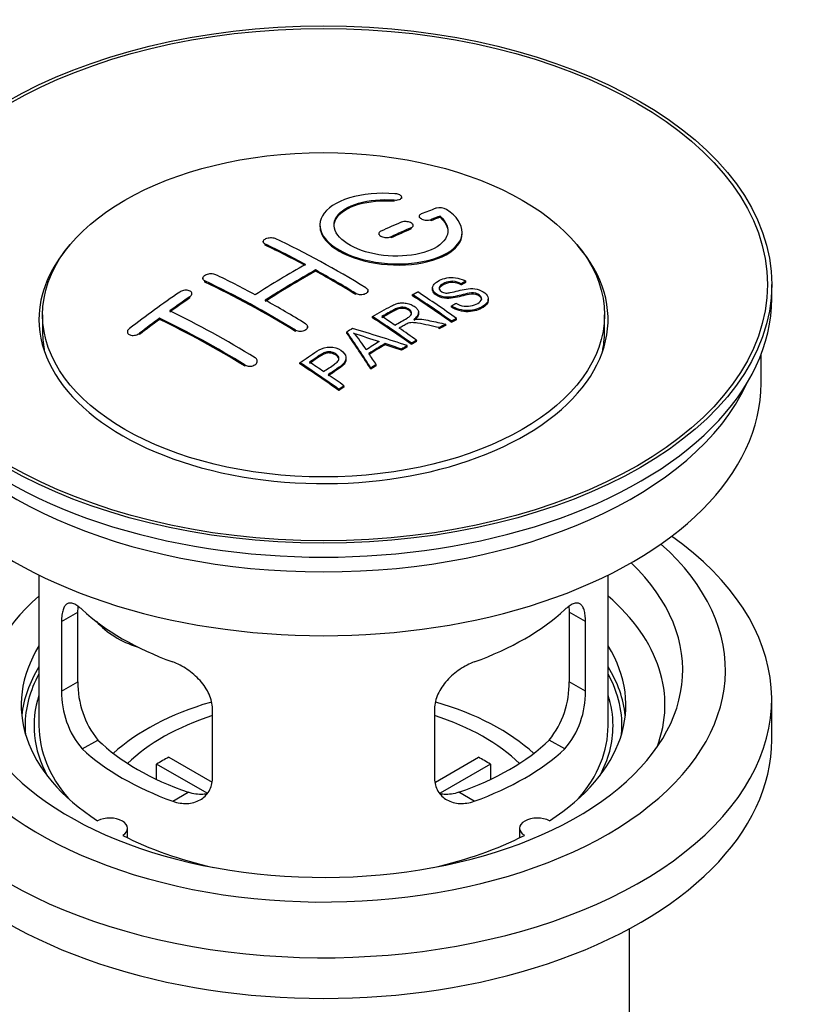
# Model space of a CAD drawing. Units: millimetres. Extents: x 0 to 1217, y 0 to 1687.
# Drawn here: x 1114 to 1169, y 132 to 201 of the extents above; entities that cross this region are included whole.
import ezdxf
from ezdxf import colors
from ezdxf.entities.mleader import LeaderData, LeaderLine
from ezdxf.math import Vec2, Vec3

# ---------------------------------------------------------------- set-up
doc = ezdxf.new("R2010")
doc.units = ezdxf.units.MM
doc.layers.add('DV6_Défaut', color=7, linetype='Continuous')
doc.layers.add('Défaut', color=7, linetype='Continuous')

# ---------------------------------------------------------------- blocks, each defined once
blk = doc.blocks.new('_DOT')
at = {"color": 0}
blk.add_line((0, 0), (-1, 0), dxfattribs=at)
at = {"color": 0, "const_width": 0.333}
blk.add_lwpolyline([(-0.1665, 0, 1), (0.1665, 0, 1)], format="xyb", close=True, dxfattribs=at)
blk = doc.blocks.new('SE5')
at = {"layer": 'DV6_Défaut', "color": 7, "linetype": 'Continuous'}
for p, q in [((1140.111, 188.499), (1140.111, 188.582)), ((1140.639, 188.692), (1140.639, 188.775)), ((1141.863, 187.441), (1141.863, 187.358)), ((1142.717, 187.125), (1142.717, 187.207)), ((1143.334, 187.365), (1143.334, 187.448)), ((1141.302, 186.542), (1141.302, 186.625)), ((1141.449, 186.707), (1141.449, 186.789)), ((1144.888, 186.234), (1144.888, 186.317)), ((1130.903, 185.66), (1130.903, 185.578)), ((1139.035, 186.217), (1139.035, 186.135)), ((1139.888, 185.916), (1139.888, 185.998)), ((1131.049, 185.401), (1131.049, 185.483)), ((1134.585, 183.581), (1134.585, 183.662)), ((1126.66, 183.08), (1126.66, 182.998)), ((1126.807, 182.811), (1126.807, 182.894)), ((1145.144, 182.787), (1145.144, 182.869)), ((1138.267, 182.115), (1138.267, 182.196)), ((1142.801, 182.392), (1142.801, 182.31)), ((1144.822, 182.609), (1144.822, 182.692)), ((1166.645, 181.655), (1166.645, 182.635)), ((1125.746, 181.692), (1125.746, 181.774)), ((1125.893, 181.913), (1125.893, 181.995)), ((1137.413, 181.931), (1137.413, 182.013)), ((1141.402, 181.848), (1141.402, 181.93)), ((1146.727, 181.528), (1146.727, 181.61)), ((1144.136, 181.045), (1144.136, 181.127)), ((1115.395, 180.512), (1115.395, 179.287)), ((1123.625, 180.186), (1123.625, 180.269)), ((1138.588, 180.299), (1138.588, 180.381)), ((1141.823, 180.577), (1141.823, 180.659)), ((1144.138, 179.977), (1144.138, 180.059)), ((1144.5, 180.163), (1144.5, 180.246)), ((1154.895, 179.287), (1154.895, 180.512)), ((1133.171, 179.343), (1133.171, 179.425)), ((1134.024, 179.58), (1134.024, 179.662)), ((1143.279, 179.522), (1143.279, 179.605)), ((1143.731, 179.763), (1143.731, 179.846)), ((1121.357, 179.307), (1121.357, 179.224)), ((1122.211, 179.128), (1122.211, 179.211)), ((1136.787, 179.219), (1136.787, 179.301)), ((1141.684, 178.636), (1141.684, 178.718)), ((1139.474, 178.408), (1139.474, 178.49)), ((1140.619, 178.014), (1140.619, 178.096)), ((1141.031, 178.258), (1141.031, 178.34)), ((1141.323, 178.428), (1141.323, 178.51)), ((1130.489, 177.173), (1130.489, 177.255)), ((1136.732, 177.361), (1136.732, 177.443)), ((1165.895, 175.694), (1165.895, 177.71)), ((1129.635, 176.889), (1129.635, 176.971)), ((1133.486, 177.057), (1133.486, 177.14)), ((1138.471, 176.685), (1138.471, 176.767)), ((1138.854, 176.929), (1138.854, 177.011)), ((1136.221, 175.185), (1136.221, 175.268)), ((1136.583, 175.433), (1136.583, 175.516)), ((1115.145, 162.209), (1115.145, 151.608)), ((1155.145, 151.608), (1155.145, 162.209)), ((1116.731, 158.94), (1117.883, 159.605)), ((1117.883, 154.706), (1117.883, 159.605)), ((1152.406, 159.605), (1152.406, 154.706)), ((1153.558, 158.94), (1152.406, 159.605)), ((1116.731, 158.94), (1116.731, 154.041)), ((1153.558, 154.041), (1153.558, 158.94)), ((1116.731, 154.041), (1117.883, 154.706)), ((1153.558, 154.041), (1152.406, 154.706)), ((1166.645, 150.628), (1166.645, 153.486)), ((1127.338, 147.917), (1127.338, 152.816)), ((1142.952, 152.816), (1142.952, 147.917)), ((1118.183, 149.98), (1119.274, 150.61)), ((1152.106, 149.98), (1151.015, 150.61)), ((1126.963, 146.86), (1123.415, 148.909)), ((1123.415, 147.839), (1123.415, 148.909)), ((1124.263, 149.399), (1127.307, 147.641)), ((1143.006, 147.655), (1146.026, 149.399)), ((1146.875, 148.909), (1143.337, 146.866)), ((1146.875, 148.909), (1146.875, 147.839)), ((1124.547, 146.306), (1125.638, 146.936)), ((1145.742, 146.306), (1144.651, 146.936)), ((1121.369, 143.736), (1121.369, 144.402)), ((1148.921, 144.402), (1148.921, 143.736)), ((1156.645, 120.173), (1156.645, 137.336))]:
    blk.add_line(p, q, dxfattribs=at)
for centre, radius, start, end in [((1143.323, 187.096), 0.943, 60.00969, 106.81459), ((1169.234, 272.534), 98.635, 251.08497, 252.19004), ((1132.301, 174.625), 6.764, 30.44282, 42.84961), ((1124.203, 154.568), 6.321, 178.7495, 218.76651), ((1146.088, 154.567), 6.32, 321.23072, 1.25327), ((1122.868, 153.945), 6.137, 179.1058, 220.24344), ((1147.421, 153.945), 6.138, 319.7591, 0.89167)]:
    blk.add_arc(centre, radius, start, end, dxfattribs=at)
for centre, major_axis in [((1135.145, 182.635), (-31.5, 0)), ((1135.145, 182.635), (-31.2, 0)), ((1135.145, 180.512), (-19.75, 0))]:
    blk.add_ellipse(centre, major_axis=major_axis, ratio=0.57735, dxfattribs=at)
for centre, major_axis, ratio, start_param, end_param in [((1133.643, 121.154), (38.191, 66.149), 0.57735, 0.610319, 0.629859), ((1133.643, 121.154), (38.191, 66.149), 0.57735, 0.656311, 0.682673), ((1134.35, 120.746), (38.202, 66.168), 0.57735, 0.618327, 0.629903), ((1134.35, 120.746), (38.152, 66.081), 0.57735, 0.618106, 0.629698), ((1134.35, 120.746), (38.202, 66.168), 0.57735, 0.656348, 0.682702), ((1134.35, 120.746), (38.152, 66.081), 0.57735, 0.656177, 0.682567), ((1136.441, 121.035), (-38.195, 66.156), 0.57735, -0.816502, -0.698571), ((1135.145, 180.185), (-20, 0), 0.57735, 5.812697, 6.283185), ((1135.145, 180.185), (-20, 0), 0.57735, 0, 3.612081), ((1135.734, 120.627), (-38.204, 66.171), 0.57735, -0.751044, -0.698591), ((1135.734, 120.627), (-38.154, 66.084), 0.57735, -0.750999, -0.698477), ((1133.289, 121.358), (38.183, 66.136), 0.57735, 0.774495, 0.839996), ((1133.996, 120.95), (38.197, 66.16), 0.57735, 0.774499, 0.839976), ((1133.996, 120.95), (38.147, 66.073), 0.57735, 0.774485, 0.840048), ((1135.734, 120.627), (-38.204, 66.171), 0.57735, -0.816495, -0.764137), ((1135.734, 120.627), (-38.154, 66.084), 0.57735, -0.816536, -0.764109), ((1131.491, 118.177), (-38.119, 66.023), 0.57735, -0.816564, -0.698397), ((1131.491, 118.177), (-38.068, 65.936), 0.57735, -0.816605, -0.698282), ((1132.198, 118.586), (-38.149, 66.076), 0.57735, -0.750995, -0.698467), ((1130.107, 123.195), (38.04, 65.886), 0.57735, 0.879748, 0.946019), ((1138.174, 122.036), (-38.146, 66.071), 0.57735, -0.902932, -0.852005), ((1135.145, 181.655), (-31.5, 0), 0.57735, 0, 3.141593), ((1130.814, 122.787), (38.083, 65.962), 0.57735, 0.87964, 0.906051), ((1130.814, 122.787), (38.033, 65.875), 0.57735, 0.879764, 0.906211), ((1132.198, 118.586), (-38.149, 66.076), 0.57735, -0.816539, -0.764107), ((1137.812, 121.827), (-38.159, 66.094), 0.57735, -0.902891, -0.851981), ((1137.812, 121.827), (-38.109, 66.007), 0.57735, -0.903046, -0.852069), ((1128.662, 116.544), (-37.93, 65.697), 0.57735, -0.816719, -0.704578), ((1130.814, 122.787), (38.083, 65.962), 0.57735, 0.919287, 0.945834), ((1130.814, 122.787), (38.033, 65.875), 0.57735, 0.919465, 0.946047), ((1127.955, 116.136), (-37.866, 65.586), 0.57735, -0.816772, -0.704441), ((1127.955, 116.136), (-37.816, 65.499), 0.57735, -0.816814, -0.704333), ((1134.997, 120.202), (-38.206, 66.175), 0.57735, -0.902747, -0.8519), ((1134.997, 120.202), (-38.156, 66.088), 0.57735, -0.902902, -0.851987), ((1135.358, 120.41), (-38.206, 66.174), 0.57735, -0.874288, -0.857535), ((1138.735, 118.214), (38.122, 66.028), 0.57735, 0.814323, 0.821538), ((1133.613, 118.176), (-61.757, 44.823), 0.753053, -1.176203, -1.121249), ((1135.358, 120.41), (-38.206, 66.174), 0.57735, -0.902748, -0.880117), ((1141.471, 116.634), (37.943, 65.72), 0.57735, 0.743258, 0.751689), ((1141.471, 116.635), (37.893, 65.632), 0.57735, 0.743202, 0.751645), ((1135.145, 179.287), (-19.75, 0), 0.57735, 0, 0.122647), ((1134.46, 120.111), (-18.998, 74.009), 0.331719, -0.788162, -0.733629), ((1134.46, 120.111), (-18.973, 73.912), 0.331719, -0.788333, -0.733727), ((1140.347, 117.283), (38.029, 65.867), 0.57735, 0.809222, 0.826579), ((1135.145, 179.287), (-19.75, 0), 0.57735, 3.018945, 3.141593), ((1140.643, 117.113), (38.008, 65.831), 0.57735, 0.807137, 0.828517), ((1140.643, 117.113), (37.957, 65.744), 0.57735, 0.807165, 0.828574), ((1133.382, 118.01), (-60.331, 46.694), 0.745458, -1.151579, -1.135069), ((1133.382, 118.01), (-60.252, 46.632), 0.745458, -1.151716, -1.135185), ((1141.471, 116.634), (37.943, 65.72), 0.57735, 0.793583, 0.801272), ((1141.471, 116.635), (37.893, 65.632), 0.57735, 0.793596, 0.801295), ((1134.751, 120.18), (-19.948, 73.761), 0.346349, -0.789863, -0.773448), ((1129.896, 117.256), (-38.025, 65.862), 0.57735, -0.903307, -0.852216), ((1129.896, 117.256), (-37.975, 65.775), 0.57735, -0.903464, -0.852305), ((1130.257, 117.465), (-38.049, 65.903), 0.57735, -0.876427, -0.858164), ((1141.471, 116.635), (37.943, 65.719), 0.57735, 0.834184, 0.841329), ((1141.471, 116.635), (37.893, 65.632), 0.57735, 0.834248, 0.841402), ((1130.257, 117.465), (-38.049, 65.903), 0.57735, -0.903232, -0.882428), ((1135.145, 175.694), (-30.75, 0), 0.57735, 0, 3.141593), ((1135.145, 180.185), (-30.75, 0), 0.57735, 0.25974, 2.881853), ((1135.145, 153.486), (-31.5, 0), 0.57735, 0, 3.822948), ((1135.145, 155.527), (-28.25, 0), 0.57735, 0, 3.716209), ((1135.145, 155.527), (-25.25, 0), 0.57735, 0, 3.685056), ((1135.145, 153.077), (-23.999, 0), 0.57735, 5.697563, 6.283185), ((1135.145, 153.077), (-23.999, 0), 0.57735, 2.925762, 3.727215), ((1135.145, 165.896), (-20, 0), 0.57735, 0.558455, 1.012341), ((1135.145, 165.896), (20, 0), 0.57735, 5.270844, 5.72473), ((1122.812, 161.083), (-4.535, 2.105), 0.788675, 1.066711, 1.762437), ((1135.145, 153.077), (21.25, 0), 0.57735, 2.796891, 3.868159), ((1135.145, 153.077), (-21.25, 0), 0.57735, 2.415027, 3.486294), ((1135.145, 151.608), (21.25, 0), 0.57735, 2.796891, 3.081661), ((1135.145, 151.608), (-20.976, 0), 0.57735, 5.976935, 6.283185), ((1135.145, 151.608), (-21.25, 0), 0.57735, 3.201525, 3.486294), ((1135.145, 151.608), (-20.976, 0), 0.57735, 3.093913, 3.447843), ((1135.145, 151.608), (20.35, 0), 0.57735, 2.955859, 3.445055), ((1135.145, 151.608), (20.35, 0), 0.57735, 0, 0.185734), ((1135.145, 144.259), (-17.5, 0), 0.57735, 5.184368, 5.717814), ((1135.145, 144.259), (-17.5, 0), 0.57735, 3.706964, 4.244527), ((1135.145, 144.259), (-16, 0), 0.57735, 5.222101, 5.748726), ((1135.145, 144.259), (-16, 0), 0.57735, 3.676052, 4.202677), ((1135.145, 151.608), (-20.976, 0), 0.57735, 0, 0.04768), ((1135.145, 151.608), (-20, 0), 0.57735, 0, 0.458666), ((1135.145, 151.608), (-20, 0), 0.57735, 2.682927, 3.141593), ((1135.145, 151.608), (20.35, 0), 0.57735, 5.979723, 6.283185), ((1135.145, 150.628), (-31.5, 0), 0.57735, 0, 3.141593), ((1135.145, 156.098), (-18.5, 0), 0.57735, 0.53969, 1.031106), ((1135.145, 156.098), (18.5, 0), 0.57735, 5.252079, 5.743495), ((1135.145, 156.098), (-20, 0), 0.57735, 0.558455, 1.012341), ((1135.145, 156.098), (20, 0), 0.57735, 5.270844, 5.72473), ((1135.145, 142.626), (-16, 0), 0.57735, -0.822907, -0.747889), ((1135.145, 142.626), (16, 0), 0.57735, 0.747889, 0.822907), ((1120.119, 144.402), (-1.25, 0), 0.57735, 2.38561, 5.468371), ((1150.171, 144.402), (1.25, 0), 0.57735, 0.814814, 3.897575), ((1135.145, 153.077), (21.25, 0), 0.57735, 3.985823, 4.340705), ((1135.145, 153.077), (21.25, 0), 0.57735, 5.084073, 5.438955)]:
    blk.add_ellipse(centre, major_axis=major_axis, ratio=ratio, start_param=start_param, end_param=end_param, dxfattribs=at)
for points, knots in [([(1140.166, 189.022), (1139.029, 189.112), (1137.885, 189.005), (1136.043, 188.445), (1135.367, 187.998), (1134.766, 186.948), (1134.85, 186.357), (1135.763, 185.278), (1136.579, 184.805), (1138.612, 184.183), (1139.793, 184.044), (1142.028, 184.161), (1143.038, 184.413), (1144.479, 185.21), (1144.88, 185.737), (1144.896, 186.861), (1144.511, 187.433), (1143.795, 187.912)], [0, 0, 0, 0, 0.125, 0.125, 0.25, 0.25, 0.375, 0.375, 0.5, 0.5, 0.625, 0.625, 0.75, 0.75, 0.875, 0.875, 1, 1, 1, 1]), ([(1140.111, 188.582), (1140.166, 188.577), (1140.223, 188.577), (1140.277, 188.581), (1140.33, 188.585), (1140.381, 188.593), (1140.427, 188.605), (1140.472, 188.617), (1140.513, 188.632), (1140.545, 188.651), (1140.578, 188.669), (1140.603, 188.691), (1140.619, 188.714), (1140.635, 188.738), (1140.641, 188.763), (1140.638, 188.789), (1140.634, 188.814), (1140.621, 188.84), (1140.598, 188.865), (1140.576, 188.889), (1140.544, 188.912), (1140.506, 188.933), (1140.468, 188.953), (1140.422, 188.971), (1140.373, 188.986), (1140.324, 189), (1140.27, 189.011), (1140.215, 189.017), (1140.199, 189.019), (1140.183, 189.021), (1140.166, 189.022)], [0, 0, 0, 0, 0.106345, 0.106345, 0.106345, 0.212802, 0.212802, 0.212802, 0.320388, 0.320388, 0.320388, 0.429459, 0.429459, 0.429459, 0.53931, 0.53931, 0.53931, 0.648865, 0.648865, 0.648865, 0.75716, 0.75716, 0.75716, 0.86381, 0.86381, 0.86381, 0.969178, 0.969178, 0.969178, 1, 1, 1, 1]), ([(1143.334, 187.448), (1143.788, 187.044), (1143.97, 186.591), (1143.739, 185.733), (1143.331, 185.349), (1142.072, 184.798), (1141.24, 184.642), (1139.478, 184.628), (1138.568, 184.772), (1137.05, 185.306), (1136.455, 185.692), (1135.832, 186.543), (1135.807, 187.004), (1136.333, 187.808), (1136.883, 188.149), (1138.329, 188.571), (1139.229, 188.651), (1140.111, 188.582)], [0, 0, 0, 0, 0.125, 0.125, 0.25, 0.25, 0.375, 0.375, 0.5, 0.5, 0.625, 0.625, 0.75, 0.75, 0.875, 0.875, 1, 1, 1, 1]), ([(1135.89, 186.745), (1135.89, 186.944), (1135.95, 187.14), (1136.333, 187.726), (1136.883, 188.067), (1138.329, 188.489), (1139.229, 188.568), (1140.111, 188.499)], [0, 0, 0, 0, 0.185958, 0.185958, 0.592979, 0.592979, 1, 1, 1, 1]), ([(1141.302, 186.625), (1141.342, 186.642), (1141.376, 186.663), (1141.4, 186.686), (1141.424, 186.71), (1141.44, 186.736), (1141.446, 186.763), (1141.452, 186.79), (1141.448, 186.819), (1141.435, 186.847), (1141.422, 186.874), (1141.399, 186.902), (1141.369, 186.927), (1141.338, 186.952), (1141.3, 186.975), (1141.255, 186.994), (1141.211, 187.014), (1141.161, 187.03), (1141.109, 187.042), (1141.056, 187.054), (1141, 187.062), (1140.944, 187.065), (1140.889, 187.069), (1140.833, 187.067), (1140.78, 187.061), (1140.728, 187.055), (1140.678, 187.045), (1140.634, 187.03), (1140.621, 187.026), (1140.608, 187.021), (1140.595, 187.015)], [0, 0, 0, 0, 0.108609, 0.108609, 0.108609, 0.217357, 0.217357, 0.217357, 0.325874, 0.325874, 0.325874, 0.433612, 0.433612, 0.433612, 0.540434, 0.540434, 0.540434, 0.64661, 0.64661, 0.64661, 0.752687, 0.752687, 0.752687, 0.859246, 0.859246, 0.859246, 0.966661, 0.966661, 0.966661, 1, 1, 1, 1]), ([(1142.01, 187.598), (1141.97, 187.582), (1141.936, 187.562), (1141.912, 187.54), (1141.887, 187.517), (1141.872, 187.492), (1141.866, 187.466), (1141.86, 187.44), (1141.864, 187.412), (1141.877, 187.384), (1141.891, 187.357), (1141.914, 187.33), (1141.944, 187.306), (1141.975, 187.281), (1142.014, 187.258), (1142.058, 187.238), (1142.102, 187.219), (1142.152, 187.202), (1142.205, 187.19), (1142.257, 187.178), (1142.313, 187.169), (1142.368, 187.165), (1142.424, 187.161), (1142.48, 187.161), (1142.532, 187.166), (1142.584, 187.171), (1142.634, 187.18), (1142.677, 187.194), (1142.691, 187.198), (1142.704, 187.202), (1142.717, 187.207)], [0, 0, 0, 0, 0.109174, 0.109174, 0.109174, 0.218497, 0.218497, 0.218497, 0.327426, 0.327426, 0.327426, 0.435186, 0.435186, 0.435186, 0.541638, 0.541638, 0.541638, 0.647225, 0.647225, 0.647225, 0.752751, 0.752751, 0.752751, 0.859028, 0.859028, 0.859028, 0.966552, 0.966552, 0.966552, 1, 1, 1, 1]), ([(1134.89, 186.744), (1134.891, 186.407), (1135.031, 186.062), (1135.763, 185.196), (1136.579, 184.723), (1138.612, 184.102), (1139.793, 183.963), (1142.028, 184.079), (1143.038, 184.331), (1144.479, 185.128), (1144.88, 185.654), (1144.888, 186.222), (1144.888, 186.228), (1144.888, 186.234)], [0, 0, 0, 0, 0.131021, 0.131021, 0.347684, 0.347684, 0.564347, 0.564347, 0.78101, 0.78101, 0.997673, 0.997673, 1, 1, 1, 1]), ([(1139.181, 186.389), (1139.141, 186.371), (1139.108, 186.349), (1139.084, 186.324), (1139.059, 186.3), (1139.044, 186.272), (1139.038, 186.244), (1139.031, 186.216), (1139.035, 186.187), (1139.048, 186.158), (1139.061, 186.13), (1139.083, 186.102), (1139.114, 186.077), (1139.144, 186.052), (1139.183, 186.028), (1139.227, 186.009), (1139.271, 185.99), (1139.321, 185.973), (1139.374, 185.962), (1139.427, 185.95), (1139.483, 185.943), (1139.539, 185.941), (1139.594, 185.938), (1139.651, 185.941), (1139.703, 185.948), (1139.756, 185.955), (1139.806, 185.967), (1139.849, 185.982), (1139.863, 185.987), (1139.876, 185.993), (1139.888, 185.998)], [0, 0, 0, 0, 0.108146, 0.108146, 0.108146, 0.216425, 0.216425, 0.216425, 0.324589, 0.324589, 0.324589, 0.432285, 0.432285, 0.432285, 0.53939, 0.53939, 0.53939, 0.646047, 0.646047, 0.646047, 0.752591, 0.752591, 0.752591, 0.8594, 0.8594, 0.8594, 0.966741, 0.966741, 0.966741, 1, 1, 1, 1]), ([(1131.049, 185.483), (1131.01, 185.502), (1130.976, 185.525), (1130.952, 185.55), (1130.928, 185.575), (1130.912, 185.603), (1130.906, 185.632), (1130.9, 185.66), (1130.903, 185.69), (1130.916, 185.719), (1130.929, 185.748), (1130.951, 185.776), (1130.982, 185.802), (1131.012, 185.827), (1131.05, 185.851), (1131.094, 185.871), (1131.138, 185.89), (1131.189, 185.906), (1131.242, 185.918), (1131.294, 185.929), (1131.351, 185.936), (1131.407, 185.938), (1131.462, 185.94), (1131.519, 185.937), (1131.571, 185.93), (1131.624, 185.922), (1131.674, 185.91), (1131.717, 185.893), (1131.731, 185.888), (1131.744, 185.883), (1131.756, 185.877)], [0, 0, 0, 0, 0.107899, 0.107899, 0.107899, 0.215929, 0.215929, 0.215929, 0.323875, 0.323875, 0.323875, 0.431486, 0.431486, 0.431486, 0.538676, 0.538676, 0.538676, 0.645549, 0.645549, 0.645549, 0.752343, 0.752343, 0.752343, 0.859331, 0.859331, 0.859331, 0.966701, 0.966701, 0.966701, 1, 1, 1, 1]), ([(1126.807, 182.894), (1126.767, 182.912), (1126.734, 182.936), (1126.71, 182.962), (1126.686, 182.988), (1126.67, 183.018), (1126.663, 183.049), (1126.657, 183.08), (1126.66, 183.112), (1126.673, 183.144), (1126.685, 183.175), (1126.707, 183.207), (1126.737, 183.236), (1126.766, 183.265), (1126.804, 183.292), (1126.848, 183.316), (1126.891, 183.339), (1126.941, 183.359), (1126.994, 183.374), (1127.047, 183.389), (1127.103, 183.399), (1127.159, 183.404), (1127.216, 183.409), (1127.272, 183.408), (1127.325, 183.402), (1127.379, 183.396), (1127.429, 183.385), (1127.473, 183.369), (1127.487, 183.364), (1127.501, 183.358), (1127.514, 183.352)], [0, 0, 0, 0, 0.107142, 0.107142, 0.107142, 0.214439, 0.214439, 0.214439, 0.321322, 0.321322, 0.321322, 0.427866, 0.427866, 0.427866, 0.534455, 0.534455, 0.534455, 0.641451, 0.641451, 0.641451, 0.74904, 0.74904, 0.74904, 0.857152, 0.857152, 0.857152, 0.965487, 0.965487, 0.965487, 1, 1, 1, 1]), ([(1144.447, 181.317), (1144.615, 181.222), (1144.811, 181.139), (1145.241, 181.091), (1145.446, 181.118), (1145.804, 181.216), (1145.958, 181.287), (1146.203, 181.468), (1146.291, 181.584), (1146.222, 181.839), (1146.06, 181.97), (1145.64, 182.071), (1145.428, 182.039), (1144.866, 181.921), (1144.518, 181.799), (1143.917, 181.733), (1143.693, 181.738), (1143.282, 181.841), (1143.099, 181.938), (1142.856, 182.163), (1142.792, 182.295), (1142.812, 182.54), (1142.893, 182.651), (1143.227, 182.936), (1143.558, 183.075), (1144.358, 183.171), (1144.829, 183.068), (1145.144, 182.869)], [0, 0, 0, 0, 0.0625, 0.0625, 0.125, 0.125, 0.1875, 0.1875, 0.25, 0.25, 0.3125, 0.3125, 0.375, 0.375, 0.5, 0.5, 0.5625, 0.5625, 0.625, 0.625, 0.6875, 0.6875, 0.75, 0.75, 0.875, 0.875, 1, 1, 1, 1]), ([(1144.822, 182.692), (1144.653, 182.786), (1144.443, 182.859), (1144.016, 182.873), (1143.829, 182.816), (1143.518, 182.677), (1143.369, 182.596), (1143.233, 182.37), (1143.285, 182.224), (1143.531, 182.082), (1143.639, 182.05), (1143.853, 182.033), (1143.955, 182.05), (1144.245, 182.101), (1144.426, 182.151), (1144.973, 182.291), (1145.362, 182.393), (1146.208, 182.271), (1146.591, 182.026), (1146.796, 181.516), (1146.627, 181.272), (1146.081, 180.949), (1145.727, 180.822), (1144.903, 180.791), (1144.448, 180.92), (1144.136, 181.127)], [0, 0, 0, 0, 0.0625, 0.0625, 0.125, 0.125, 0.1875, 0.1875, 0.25, 0.25, 0.28125, 0.28125, 0.3125, 0.3125, 0.375, 0.375, 0.5, 0.5, 0.625, 0.625, 0.75, 0.75, 0.875, 0.875, 1, 1, 1, 1]), ([(1144.822, 182.609), (1144.653, 182.704), (1144.443, 182.776), (1144.016, 182.79), (1143.829, 182.734), (1143.518, 182.595), (1143.369, 182.514), (1143.28, 182.367), (1143.271, 182.329), (1143.272, 182.291)], [0, 0, 0, 0, 0.302642, 0.302642, 0.605285, 0.605285, 0.907927, 0.907927, 1, 1, 1, 1]), ([(1125.746, 181.774), (1125.785, 181.801), (1125.819, 181.832), (1125.843, 181.864), (1125.867, 181.896), (1125.883, 181.929), (1125.889, 181.962), (1125.896, 181.995), (1125.892, 182.028), (1125.88, 182.058), (1125.868, 182.089), (1125.846, 182.117), (1125.817, 182.141), (1125.788, 182.166), (1125.75, 182.186), (1125.707, 182.202), (1125.663, 182.218), (1125.613, 182.229), (1125.561, 182.234), (1125.508, 182.24), (1125.451, 182.24), (1125.395, 182.234), (1125.339, 182.228), (1125.282, 182.217), (1125.229, 182.2), (1125.175, 182.184), (1125.124, 182.162), (1125.08, 182.137), (1125.066, 182.129), (1125.052, 182.12), (1125.039, 182.111)], [0, 0, 0, 0, 0.106753, 0.106753, 0.106753, 0.213671, 0.213671, 0.213671, 0.320065, 0.320065, 0.320065, 0.426171, 0.426171, 0.426171, 0.532562, 0.532562, 0.532562, 0.639684, 0.639684, 0.639684, 0.747671, 0.747671, 0.747671, 0.856287, 0.856287, 0.856287, 0.96501, 0.96501, 0.96501, 1, 1, 1, 1]), ([(1138.12, 182.407), (1138.16, 182.383), (1138.193, 182.355), (1138.217, 182.324), (1138.242, 182.294), (1138.258, 182.261), (1138.264, 182.229), (1138.27, 182.196), (1138.267, 182.162), (1138.254, 182.131), (1138.242, 182.099), (1138.219, 182.069), (1138.19, 182.042), (1138.16, 182.015), (1138.121, 181.991), (1138.077, 181.972), (1138.034, 181.953), (1137.983, 181.938), (1137.93, 181.929), (1137.877, 181.92), (1137.821, 181.916), (1137.765, 181.918), (1137.709, 181.919), (1137.652, 181.927), (1137.599, 181.939), (1137.547, 181.952), (1137.496, 181.97), (1137.453, 181.991), (1137.439, 181.998), (1137.426, 182.006), (1137.413, 182.013)], [0, 0, 0, 0, 0.107295, 0.107295, 0.107295, 0.21472, 0.21472, 0.21472, 0.322097, 0.322097, 0.322097, 0.429424, 0.429424, 0.429424, 0.536743, 0.536743, 0.536743, 0.644097, 0.644097, 0.644097, 0.751515, 0.751515, 0.751515, 0.858997, 0.858997, 0.858997, 0.966516, 0.966516, 0.966516, 1, 1, 1, 1]), ([(1146.264, 181.574), (1146.264, 181.592), (1146.261, 181.61), (1146.222, 181.756), (1146.06, 181.887), (1145.64, 181.988), (1145.428, 181.957), (1144.866, 181.839), (1144.518, 181.717), (1143.917, 181.65), (1143.693, 181.656), (1143.282, 181.759), (1143.099, 181.856), (1142.864, 182.073), (1142.801, 182.195), (1142.801, 182.31)], [0, 0, 0, 0, 0.0204654, 0.0204654, 0.1618094, 0.1618094, 0.3031533, 0.3031533, 0.5858412, 0.5858412, 0.7271852, 0.7271852, 0.8685291, 0.8685291, 1, 1, 1, 1]), ([(1146.724, 181.527), (1146.719, 181.333), (1146.569, 181.155), (1146.081, 180.867), (1145.727, 180.739), (1144.903, 180.709), (1144.448, 180.838), (1144.136, 181.045)], [0, 0, 0, 0, 0.282441, 0.282441, 0.641221, 0.641221, 1, 1, 1, 1]), ([(1138.588, 180.381), (1139.024, 180.634), (1139.448, 180.888), (1139.896, 181.12), (1140.01, 181.179), (1140.13, 181.235), (1140.261, 181.279), (1140.351, 181.309), (1140.449, 181.333), (1140.552, 181.344), (1140.656, 181.355), (1140.768, 181.353), (1140.875, 181.338), (1140.995, 181.323), (1141.114, 181.293), (1141.222, 181.254), (1141.331, 181.215), (1141.432, 181.164), (1141.518, 181.107), (1141.607, 181.048), (1141.684, 180.98), (1141.737, 180.907), (1141.787, 180.838), (1141.816, 180.762), (1141.822, 180.689), (1141.827, 180.624), (1141.814, 180.558), (1141.784, 180.498), (1141.742, 180.409), (1141.668, 180.326), (1141.582, 180.252), (1141.554, 180.228), (1141.525, 180.204), (1141.494, 180.182)], [0, 0, 0, 0, 0.342367, 0.342367, 0.342367, 0.429636, 0.429636, 0.429636, 0.489631, 0.489631, 0.489631, 0.550431, 0.550431, 0.550431, 0.618335, 0.618335, 0.618335, 0.686568, 0.686568, 0.686568, 0.757145, 0.757145, 0.757145, 0.82455, 0.82455, 0.82455, 0.884309, 0.884309, 0.884309, 0.97195, 0.97195, 0.97195, 1, 1, 1, 1]), ([(1140.155, 179.784), (1140.444, 179.95), (1140.743, 180.106), (1141.02, 180.274), (1141.098, 180.321), (1141.173, 180.373), (1141.232, 180.43), (1141.27, 180.468), (1141.301, 180.509), (1141.318, 180.553), (1141.332, 180.588), (1141.337, 180.627), (1141.331, 180.664), (1141.324, 180.702), (1141.307, 180.74), (1141.283, 180.776), (1141.256, 180.817), (1141.218, 180.855), (1141.172, 180.89), (1141.125, 180.924), (1141.069, 180.955), (1141.008, 180.979), (1140.945, 181.004), (1140.874, 181.023), (1140.802, 181.032), (1140.74, 181.04), (1140.676, 181.043), (1140.615, 181.038), (1140.551, 181.034), (1140.489, 181.023), (1140.431, 181.007), (1140.318, 180.977), (1140.217, 180.931), (1140.126, 180.881), (1139.834, 180.721), (1139.544, 180.556), (1139.253, 180.389)], [0, 0, 0, 0, 0.254173, 0.254173, 0.254173, 0.326818, 0.326818, 0.326818, 0.373831, 0.373831, 0.373831, 0.41241, 0.41241, 0.41241, 0.45084, 0.45084, 0.45084, 0.494322, 0.494322, 0.494322, 0.538141, 0.538141, 0.538141, 0.5837, 0.5837, 0.5837, 0.62279, 0.62279, 0.62279, 0.663667, 0.663667, 0.663667, 0.744083, 0.744083, 0.744083, 1, 1, 1, 1]), ([(1141.333, 180.549), (1141.333, 180.56), (1141.332, 180.571), (1141.331, 180.582), (1141.324, 180.62), (1141.307, 180.658), (1141.283, 180.694), (1141.256, 180.735), (1141.218, 180.774), (1141.172, 180.808), (1141.125, 180.842), (1141.069, 180.873), (1141.008, 180.897), (1140.945, 180.922), (1140.874, 180.941), (1140.802, 180.95), (1140.74, 180.958), (1140.676, 180.961), (1140.615, 180.957), (1140.551, 180.952), (1140.489, 180.941), (1140.431, 180.925), (1140.318, 180.895), (1140.217, 180.849), (1140.126, 180.799), (1139.834, 180.639), (1139.544, 180.474), (1139.253, 180.307)], [0, 0, 0, 0, 0.018831, 0.018831, 0.018831, 0.083003, 0.083003, 0.083003, 0.155608, 0.155608, 0.155608, 0.22878, 0.22878, 0.22878, 0.304856, 0.304856, 0.304856, 0.370129, 0.370129, 0.370129, 0.438387, 0.438387, 0.438387, 0.572666, 0.572666, 0.572666, 1, 1, 1, 1]), ([(1141.823, 180.577), (1141.823, 180.522), (1141.809, 180.467), (1141.784, 180.415), (1141.742, 180.327), (1141.668, 180.244), (1141.582, 180.17), (1141.554, 180.146), (1141.525, 180.122), (1141.494, 180.1)], [0, 0, 0, 0, 0.304021, 0.304021, 0.304021, 0.831268, 0.831268, 0.831268, 1, 1, 1, 1]), ([(1141.494, 180.182), (1141.585, 180.195), (1141.676, 180.206), (1141.862, 180.211), (1141.959, 180.203), (1142.246, 180.173), (1142.432, 180.136), (1142.99, 180.016), (1143.36, 179.931), (1143.731, 179.846)], [0, 0, 0, 0, 0.125, 0.125, 0.25, 0.25, 0.5, 0.5, 1, 1, 1, 1]), ([(1121.503, 179.547), (1121.464, 179.517), (1121.431, 179.483), (1121.406, 179.448), (1121.382, 179.413), (1121.366, 179.376), (1121.36, 179.341), (1121.354, 179.305), (1121.357, 179.27), (1121.37, 179.238), (1121.382, 179.207), (1121.404, 179.178), (1121.433, 179.153), (1121.463, 179.128), (1121.5, 179.107), (1121.543, 179.092), (1121.586, 179.077), (1121.635, 179.067), (1121.687, 179.063), (1121.739, 179.058), (1121.795, 179.06), (1121.851, 179.068), (1121.907, 179.076), (1121.964, 179.089), (1122.018, 179.108), (1122.071, 179.127), (1122.123, 179.152), (1122.167, 179.181), (1122.183, 179.19), (1122.197, 179.2), (1122.211, 179.211)], [0, 0, 0, 0, 0.107463, 0.107463, 0.107463, 0.215143, 0.215143, 0.215143, 0.321522, 0.321522, 0.321522, 0.426592, 0.426592, 0.426592, 0.531395, 0.531395, 0.531395, 0.637057, 0.637057, 0.637057, 0.744336, 0.744336, 0.744336, 0.853318, 0.853318, 0.853318, 0.963351, 0.963351, 0.963351, 1, 1, 1, 1]), ([(1133.878, 179.883), (1133.917, 179.858), (1133.951, 179.83), (1133.975, 179.798), (1133.999, 179.767), (1134.015, 179.732), (1134.021, 179.697), (1134.027, 179.662), (1134.024, 179.626), (1134.012, 179.591), (1133.999, 179.557), (1133.977, 179.523), (1133.947, 179.492), (1133.917, 179.462), (1133.878, 179.434), (1133.834, 179.412), (1133.79, 179.389), (1133.739, 179.371), (1133.686, 179.358), (1133.633, 179.346), (1133.577, 179.339), (1133.521, 179.338), (1133.465, 179.338), (1133.408, 179.343), (1133.355, 179.354), (1133.303, 179.365), (1133.253, 179.382), (1133.209, 179.403), (1133.196, 179.41), (1133.183, 179.417), (1133.171, 179.425)], [0, 0, 0, 0, 0.107253, 0.107253, 0.107253, 0.214619, 0.214619, 0.214619, 0.322167, 0.322167, 0.322167, 0.429909, 0.429909, 0.429909, 0.537703, 0.537703, 0.537703, 0.645384, 0.645384, 0.645384, 0.752836, 0.752836, 0.752836, 0.860044, 0.860044, 0.860044, 0.9671, 0.9671, 0.9671, 1, 1, 1, 1]), ([(1143.279, 179.605), (1143.027, 179.662), (1142.774, 179.717), (1142.269, 179.827), (1142.016, 179.883), (1141.695, 179.932), (1141.63, 179.94), (1141.501, 179.953), (1141.436, 179.958), (1141.242, 179.953), (1141.12, 179.927), (1140.974, 179.857), (1140.928, 179.831), (1140.836, 179.779), (1140.698, 179.701), (1140.56, 179.622), (1140.469, 179.57)], [0, 0, 0, 0, 0.25, 0.25, 0.5, 0.5, 0.5625, 0.5625, 0.625, 0.625, 0.75, 0.75, 0.8125, 0.8125, 0.875, 1, 1, 1, 1]), ([(1133.486, 177.14), (1133.882, 177.413), (1134.268, 177.69), (1134.884, 178.071), (1135.115, 178.192), (1135.664, 178.271), (1135.959, 178.215), (1136.42, 177.999), (1136.6, 177.842), (1136.763, 177.485), (1136.727, 177.287), (1136.457, 176.964), (1136.259, 176.829), (1135.864, 176.565), (1135.667, 176.432), (1135.47, 176.297)], [0, 0, 0, 0, 0.25, 0.25, 0.375, 0.375, 0.5, 0.5, 0.625, 0.625, 0.75, 0.75, 0.875, 0.875, 1, 1, 1, 1]), ([(1129.635, 176.971), (1129.674, 176.947), (1129.721, 176.928), (1129.771, 176.914), (1129.821, 176.901), (1129.875, 176.893), (1129.93, 176.892), (1129.986, 176.891), (1130.043, 176.896), (1130.097, 176.907), (1130.151, 176.918), (1130.204, 176.935), (1130.251, 176.957), (1130.299, 176.98), (1130.342, 177.007), (1130.377, 177.038), (1130.413, 177.07), (1130.441, 177.105), (1130.46, 177.142), (1130.479, 177.178), (1130.489, 177.217), (1130.489, 177.255), (1130.489, 177.293), (1130.479, 177.33), (1130.46, 177.365), (1130.441, 177.399), (1130.413, 177.432), (1130.378, 177.459), (1130.367, 177.468), (1130.355, 177.476), (1130.342, 177.484)], [0, 0, 0, 0, 0.105971, 0.105971, 0.105971, 0.212063, 0.212063, 0.212063, 0.318272, 0.318272, 0.318272, 0.425145, 0.425145, 0.425145, 0.532921, 0.532921, 0.532921, 0.641453, 0.641453, 0.641453, 0.750258, 0.750258, 0.750258, 0.858724, 0.858724, 0.858724, 0.966387, 0.966387, 0.966387, 1, 1, 1, 1]), ([(1135.148, 176.518), (1135.402, 176.691), (1135.663, 176.857), (1135.909, 177.032), (1135.998, 177.095), (1136.081, 177.164), (1136.143, 177.24), (1136.176, 177.281), (1136.202, 177.325), (1136.215, 177.371), (1136.229, 177.418), (1136.227, 177.467), (1136.214, 177.513), (1136.202, 177.554), (1136.179, 177.594), (1136.149, 177.631), (1136.105, 177.686), (1136.044, 177.734), (1135.976, 177.776), (1135.917, 177.813), (1135.848, 177.846), (1135.774, 177.868), (1135.699, 177.891), (1135.616, 177.904), (1135.533, 177.906), (1135.462, 177.907), (1135.39, 177.9), (1135.323, 177.884), (1135.263, 177.87), (1135.207, 177.848), (1135.157, 177.823), (1134.936, 177.712), (1134.752, 177.571), (1134.557, 177.439), (1134.427, 177.352), (1134.298, 177.264), (1134.169, 177.176)], [0, 0, 0, 0, 0.231765, 0.231765, 0.231765, 0.316277, 0.316277, 0.316277, 0.361783, 0.361783, 0.361783, 0.408006, 0.408006, 0.408006, 0.448771, 0.448771, 0.448771, 0.50874, 0.50874, 0.50874, 0.561715, 0.561715, 0.561715, 0.615279, 0.615279, 0.615279, 0.661556, 0.661556, 0.661556, 0.702535, 0.702535, 0.702535, 0.881689, 0.881689, 0.881689, 1, 1, 1, 1]), ([(1136.225, 177.356), (1136.225, 177.381), (1136.221, 177.406), (1136.214, 177.431), (1136.202, 177.472), (1136.179, 177.512), (1136.149, 177.549), (1136.105, 177.603), (1136.044, 177.652), (1135.976, 177.694), (1135.917, 177.731), (1135.848, 177.764), (1135.774, 177.786), (1135.699, 177.809), (1135.616, 177.822), (1135.533, 177.824), (1135.462, 177.825), (1135.39, 177.818), (1135.323, 177.802), (1135.263, 177.788), (1135.207, 177.766), (1135.157, 177.741), (1134.936, 177.63), (1134.752, 177.489), (1134.557, 177.357), (1134.427, 177.27), (1134.298, 177.182), (1134.169, 177.094)], [0, 0, 0, 0, 0.03974, 0.03974, 0.03974, 0.105866, 0.105866, 0.105866, 0.203143, 0.203143, 0.203143, 0.28907, 0.28907, 0.28907, 0.375953, 0.375953, 0.375953, 0.451015, 0.451015, 0.451015, 0.517486, 0.517486, 0.517486, 0.808081, 0.808081, 0.808081, 1, 1, 1, 1]), ([(1136.724, 177.361), (1136.719, 177.25), (1136.673, 177.14), (1136.457, 176.882), (1136.259, 176.747), (1135.864, 176.483), (1135.667, 176.349), (1135.47, 176.215)], [0, 0, 0, 0, 0.230896, 0.230896, 0.615448, 0.615448, 1, 1, 1, 1]), ([(1118.183, 159.778), (1118.076, 159.877), (1117.973, 159.96), (1117.775, 160.094), (1117.679, 160.146), (1117.5, 160.216), (1117.416, 160.234), (1117.262, 160.234), (1117.19, 160.217), (1117.062, 160.147), (1117.006, 160.095), (1116.908, 159.954), (1116.866, 159.865), (1116.799, 159.655), (1116.774, 159.534), (1116.74, 159.258), (1116.731, 159.105), (1116.731, 158.94)], [0, 0, 0, 0, 0.125, 0.125, 0.25, 0.25, 0.375, 0.375, 0.5, 0.5, 0.625, 0.625, 0.75, 0.75, 0.875, 0.875, 1, 1, 1, 1]), ([(1153.558, 158.94), (1153.558, 159.105), (1153.55, 159.256), (1153.516, 159.529), (1153.49, 159.653), (1153.424, 159.864), (1153.383, 159.952), (1153.284, 160.094), (1153.227, 160.147), (1153.1, 160.217), (1153.029, 160.234), (1152.874, 160.234), (1152.79, 160.216), (1152.612, 160.147), (1152.516, 160.095), (1152.317, 159.96), (1152.214, 159.877), (1152.106, 159.778)], [0, 0, 0, 0, 0.125, 0.125, 0.25, 0.25, 0.375, 0.375, 0.5, 0.5, 0.625, 0.625, 0.75, 0.75, 0.875, 0.875, 1, 1, 1, 1]), ([(1127.338, 152.816), (1127.338, 152.981), (1127.318, 153.149), (1127.239, 153.487), (1127.18, 153.66), (1127.028, 153.997), (1126.936, 154.162), (1126.72, 154.485), (1126.598, 154.641), (1126.334, 154.937), (1126.19, 155.079), (1125.886, 155.343), (1125.728, 155.465), (1125.402, 155.688), (1125.231, 155.79), (1124.89, 155.966), (1124.719, 156.042), (1124.547, 156.104)], [0, 0, 0, 0, 0.125, 0.125, 0.25, 0.25, 0.375, 0.375, 0.5, 0.5, 0.625, 0.625, 0.75, 0.75, 0.875, 0.875, 1, 1, 1, 1]), ([(1145.742, 156.104), (1145.57, 156.042), (1145.4, 155.966), (1145.061, 155.791), (1144.891, 155.69), (1144.562, 155.465), (1144.404, 155.344), (1144.102, 155.081), (1143.957, 154.938), (1143.692, 154.642), (1143.571, 154.488), (1143.357, 154.166), (1143.262, 153.998), (1143.111, 153.663), (1143.052, 153.493), (1142.972, 153.151), (1142.952, 152.982), (1142.952, 152.816)], [0, 0, 0, 0, 0.125, 0.125, 0.25, 0.25, 0.375, 0.375, 0.5, 0.5, 0.625, 0.625, 0.75, 0.75, 0.875, 0.875, 1, 1, 1, 1]), ([(1124.547, 146.306), (1124.719, 146.244), (1124.89, 146.2), (1125.229, 146.147), (1125.399, 146.138), (1125.728, 146.154), (1125.886, 146.18), (1126.188, 146.264), (1126.333, 146.324), (1126.598, 146.473), (1126.718, 146.562), (1126.933, 146.771), (1127.027, 146.89), (1127.179, 147.149), (1127.237, 147.289), (1127.317, 147.591), (1127.338, 147.751), (1127.338, 147.917)], [0, 0, 0, 0, 0.125, 0.125, 0.25, 0.25, 0.375, 0.375, 0.5, 0.5, 0.625, 0.625, 0.75, 0.75, 0.875, 0.875, 1, 1, 1, 1]), ([(1142.952, 147.917), (1142.952, 147.751), (1142.972, 147.594), (1143.05, 147.294), (1143.11, 147.151), (1143.262, 146.891), (1143.354, 146.774), (1143.569, 146.564), (1143.691, 146.474), (1143.955, 146.325), (1144.099, 146.265), (1144.403, 146.18), (1144.561, 146.154), (1144.888, 146.138), (1145.058, 146.147), (1145.399, 146.2), (1145.571, 146.244), (1145.742, 146.306)], [0, 0, 0, 0, 0.125, 0.125, 0.25, 0.25, 0.375, 0.375, 0.5, 0.5, 0.625, 0.625, 0.75, 0.75, 0.875, 0.875, 1, 1, 1, 1]), ([(1126.976, 146.825), (1126.877, 146.806), (1126.776, 146.793), (1126.506, 146.776), (1126.333, 146.783), (1125.987, 146.833), (1125.813, 146.875), (1125.638, 146.936)], [0, 0, 0, 0, 0.23685, 0.23685, 0.618425, 0.618425, 1, 1, 1, 1]), ([(1144.651, 146.936), (1144.477, 146.875), (1144.303, 146.833), (1143.959, 146.784), (1143.786, 146.776), (1143.516, 146.793), (1143.416, 146.805), (1143.319, 146.824)], [0, 0, 0, 0, 0.38295, 0.38295, 0.765899, 0.765899, 1, 1, 1, 1])]:
    blk.add_open_spline(points, degree=3, knots=knots, dxfattribs=at)
for points, degree in [([(1143.334, 187.365), (1143.699, 187.04), (1143.888, 186.684), (1143.888, 186.333)], 3), ([(1145.144, 182.869), (1144.983, 182.781), (1144.822, 182.692)], 2), ([(1145.144, 182.787), (1144.983, 182.699), (1144.822, 182.609)], 2), ([(1141.402, 181.93), (1141.584, 182.024), (1141.765, 182.117)], 2), ([(1144.136, 181.127), (1144.291, 181.223), (1144.447, 181.317)], 2), ([(1144.5, 180.246), (1144.319, 180.153), (1144.138, 180.059)], 2), ([(1144.5, 180.163), (1144.319, 180.071), (1144.138, 179.977)], 2), ([(1141.684, 178.718), (1141.504, 178.615), (1141.323, 178.51)], 2), ([(1141.684, 178.636), (1141.504, 178.533), (1141.323, 178.428)], 2), ([(1136.583, 175.516), (1136.402, 175.392), (1136.221, 175.268)], 2), ([(1136.583, 175.433), (1136.402, 175.31), (1136.221, 175.185)], 2), ([(1117.883, 159.605), (1117.883, 159.746), (1117.889, 159.876), (1117.9, 159.995)], 3), ([(1152.389, 159.993), (1152.401, 159.873), (1152.406, 159.743), (1152.406, 159.605)], 3)]:
    blk.add_open_spline(points, degree=degree, dxfattribs=at)

msp = doc.modelspace()

# ---------------------------------------------------------------- block references
at = {"layer": 'Défaut'}
msp.add_blockref('SE5', (0, 0), dxfattribs=at)

# ---------------------------------------------------------------- leaders
at = {"layer": 'Défaut', "color": 7, "linetype": 'Continuous'}
ml = msp.add_multileader_mtext('Standard', dxfattribs=at)
ml.set_content('{\\pxsm0.9;\\fSolid Edge ISO|b1||i0||c0|p34;\\W1.;14/12/2017\\P}', color=256)
ml.set_leader_properties()
ml.set_arrow_properties(name='DOT')
ml.build(insert=Vec2(0, 0))
ml.multileader.update_dxf_attribs({"leader_type": 0, "dogleg_length": 0, "arrow_head_size": 12})
ctx = ml.context
ctx.base_point, ctx.char_height, ctx.arrow_head_size, ctx.landing_gap_size = Vec3(1044.904, 1679.796), 12, 12, 4.2
notes = []
notes.append((ctx, [(0, (0, 0, 0), (0, 0), (1, 0), 1, [])]))
ctx.mtext.insert = Vec3(1046.904, 1685.916)
for ctx, leaders in notes:
    for number, flags, end, landing, length, lines in leaders:
        leader = LeaderData()
        leader.index, (leader.has_last_leader_line, leader.has_dogleg_vector, leader.attachment_direction) = number, flags
        leader.last_leader_point, leader.dogleg_vector, leader.dogleg_length = Vec3(end), Vec3(landing), length
        for number, points, colour, breaks in lines:
            line = LeaderLine()
            line.index, line.vertices, line.color, line.breaks = number, Vec3.list(points), colors.encode_raw_color(colour), breaks
            leader.lines.append(line)
        ctx.leaders.append(leader)

doc.saveas('drawing.dxf')
